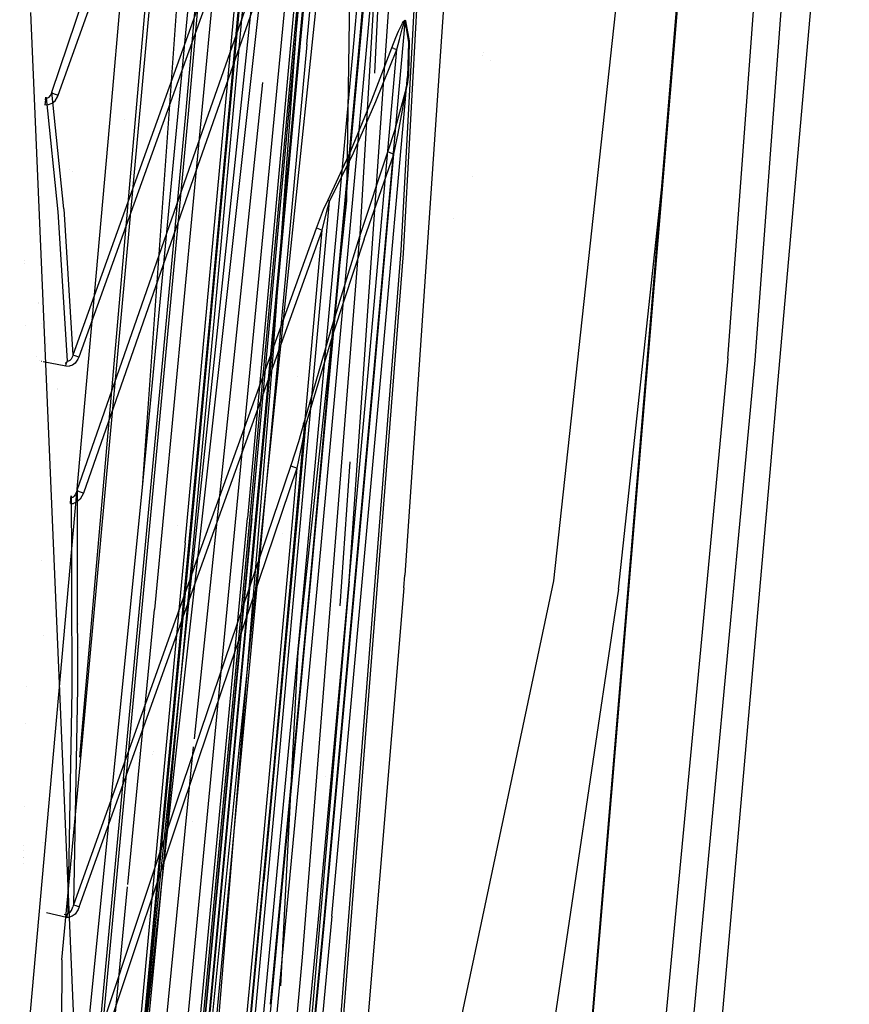
# Model space of a CAD drawing. Units: millimetres. Extents: x -1457 to 1524, y 835 to 10145.
# Drawn here: x 964 to 1020, y 2163 to 2230 of the extents above; entities that cross this region are included whole.
import ezdxf

# ---------------------------------------------------------------- set-up
doc = ezdxf.new("R2010")
doc.units = ezdxf.units.MM
doc.layers.add('1', color=7, linetype='CONTINUOUS', true_color=0xffffff)

msp = doc.modelspace()

# ---------------------------------------------------------------- linework, layer by layer
at = {"layer": '1', "color": 18, "linetype": 'CONTINUOUS'}
for p, q in [((982.075572, 2215.093344, 2242.544398), (1001.586587, 2401.636636, 2250.52385)), ((971.875846, 2197.988242, 2225.030169), (984.112144, 2326.705426, 2234.988198)), ((971.875846, 2197.988242, 2225.030169), (984.112144, 2326.705426, 2234.988198)), ((985.709548, 2326.969117, 2235.560402), (972.699404, 2189.671487, 2225.205407)), ((985.709548, 2326.969117, 2235.560402), (972.699404, 2189.671487, 2225.205407)), ((971.875846, 2197.988242, 2225.030169), (981.00692, 2326.217622, 2234.456286)), ((974.81817, 2223.404139, 2221.415505), (983.032167, 2315.811604, 2228.959545)), ((974.81817, 2223.404139, 2221.415505), (983.032167, 2315.811604, 2228.959545)), ((974.999964, 2223.422498, 2221.016869), (983.212531, 2315.827578, 2228.559718)), ((974.999964, 2223.422498, 2221.016869), (983.212531, 2315.827578, 2228.559718)), ((1020.036553, 2293.540535, 2029.65661), (1013.607025, 2206.667393, 2026.54551)), ((1020.036553, 2293.540535, 2029.65661), (1013.607025, 2206.667393, 2026.54551)), ((1011.754513, 2206.763476, 2032.253727), (1018.139504, 2292.538845, 2035.337464)), ((1011.754513, 2206.763476, 2032.253727), (1018.139504, 2292.538845, 2035.337464)), ((974.11263, 2179.292649, 2254.569039), (986.344516, 2289.414853, 2260.614619)), ((974.11263, 2179.292649, 2254.569039), (986.344516, 2289.414853, 2260.614619)), ((980.83508, 2207.813948, 2232.388243), (985.714674, 2275.584668, 2235.00441)), ((980.83508, 2207.813948, 2232.388243), (985.714674, 2275.584668, 2235.00441)), ((974.21509, 2273.886651, 2229.694113), (969.7088, 2223.814458, 2225.646004)), ((974.21509, 2273.886651, 2229.694113), (969.7088, 2223.814458, 2225.646004)), ((966.129482, 2224.696845, 2169.382557), (981.536329, 2267.633647, 2172.841296)), ((986.298084, 2228.480786, 2139.343962), (989.617646, 2265.449733, 2141.623482)), ((986.298084, 2228.480786, 2139.343962), (989.617646, 2265.449733, 2141.623482)), ((986.684322, 2228.46958, 2138.978943), (990.003705, 2265.43662, 2141.258225)), ((986.684322, 2228.46958, 2138.978943), (990.003705, 2265.43662, 2141.258225)), ((987.229526, 2228.765935, 2135.363087), (990.54867, 2265.732497, 2137.641653)), ((987.229526, 2228.765935, 2135.363087), (990.54867, 2265.732497, 2137.641653)), ((985.999584, 2265.175074, 2174.646363), (982.620895, 2228.236407, 2172.076926)), ((985.999584, 2265.175074, 2174.646363), (982.620895, 2228.236407, 2172.076926)), ((983.082414, 2228.154868, 2172.592148), (986.461699, 2265.100449, 2175.161824)), ((983.082414, 2228.154868, 2172.592148), (986.461699, 2265.100449, 2175.161824)), ((985.504448, 2264.713258, 2179.13197), (982.124507, 2227.762431, 2176.559195)), ((985.504448, 2264.713258, 2179.13197), (982.124507, 2227.762431, 2176.559195)), ((985.891938, 2264.701098, 2178.768381), (982.512414, 2227.754325, 2176.196083)), ((985.891938, 2264.701098, 2178.768381), (982.512414, 2227.754325, 2176.196083)), ((986.765504, 2228.841275, 2134.849533), (989.709854, 2261.599511, 2136.881575)), ((986.765504, 2228.841275, 2134.849533), (989.709854, 2261.599511, 2136.881575)), ((980.253279, 2250.902861, 2180.237755), (976.457715, 2209.590167, 2177.136406)), ((980.253279, 2250.902861, 2180.237755), (976.457715, 2209.590167, 2177.136406)), ((980.562329, 2250.884026, 2180.098757), (976.766884, 2209.573001, 2176.997408)), ((980.562329, 2250.884026, 2180.098757), (976.766884, 2209.573001, 2176.997408)), ((1006.02603, 2248.10192, 2050.054774), (999.87489, 2191.635817, 2047.291979)), ((1006.02603, 2248.10192, 2050.054774), (999.87489, 2191.635817, 2047.291979)), ((1009.71055, 2248.169154, 2042.142615), (1007.341843, 2219.841828, 2040.737457)), ((1009.71055, 2248.169154, 2042.142615), (1007.341843, 2219.841828, 2040.737457)), ((965.694427, 2224.897593, 2168.757185), (973.494053, 2247.945279, 2170.67264)), ((965.694427, 2224.897593, 2168.757185), (973.494053, 2247.945279, 2170.67264)), ((979.334772, 2195.86727, 2130.762562), (983.730495, 2244.060487, 2133.975968)), ((979.334772, 2195.86727, 2130.762562), (983.730495, 2244.060487, 2133.975968)), ((985.81028, 2217.518061, 2087.502465), (986.154367, 2243.553514, 2106.477414)), ((973.16995, 2243.136233, 2228.348989), (971.412599, 2223.569125, 2226.756796)), ((973.16995, 2243.136233, 2228.348989), (971.412599, 2223.569125, 2226.756796)), ((974.787533, 2194.215983, 2167.336449), (979.300857, 2243.145674, 2171.206221)), ((974.787533, 2194.215983, 2167.336449), (979.300857, 2243.145674, 2171.206221)), ((979.613006, 2243.108243, 2171.330437), (975.099444, 2194.175929, 2167.460427)), ((979.613006, 2243.108243, 2171.330437), (975.099444, 2194.175929, 2167.460427)), ((979.763567, 2200.605363, 2139.496788), (983.541846, 2242.080897, 2142.248139)), ((979.763567, 2200.605363, 2139.496788), (983.541846, 2242.080897, 2142.248139)), ((980.066538, 2200.587243, 2139.356598), (983.844817, 2242.0623, 2142.107949)), ((980.066538, 2200.587243, 2139.356598), (983.844817, 2242.0623, 2142.107949)), ((969.030341, 2194.418911, 2218.953261), (973.387837, 2241.843671, 2223.235831)), ((975.061595, 2219.654769, 2131.413922), (982.734799, 2241.503447, 2133.029208)), ((975.061595, 2219.654769, 2131.413922), (982.734799, 2241.503447, 2133.029208)), ((983.164608, 2241.305798, 2133.676276), (975.491405, 2219.454974, 2132.060036)), ((983.164608, 2241.305798, 2133.676276), (975.491405, 2219.454974, 2132.060036)), ((983.164608, 2241.305798, 2133.676276), (979.020238, 2195.905179, 2130.637869)), ((983.164608, 2241.305798, 2133.676276), (979.020238, 2195.905179, 2130.637869)), ((980.325162, 2240.672797, 2242.911085), (974.041462, 2180.808991, 2239.751801)), ((980.325162, 2240.672797, 2242.911085), (974.041462, 2180.808991, 2239.751801)), ((982.50097, 2240.574092, 2239.774451), (976.760268, 2180.715054, 2236.45781)), ((982.50097, 2240.574092, 2239.774451), (976.760268, 2180.715054, 2236.45781)), ((990.892053, 2240.105361, 2107.348427), (989.469349, 2214.132041, 2086.815342)), ((990.892053, 2240.105361, 2107.348427), (989.469349, 2214.132041, 2086.815342)), ((1018.248386, 2240.475463, 1965.471914), (1015.435545, 2208.410065, 1976.312188)), ((1018.248386, 2240.475463, 1965.471914), (1015.435545, 2208.410065, 1976.312188)), ((989.655972, 2213.911742, 2087.113842), (991.077304, 2239.858836, 2107.617125)), ((989.655972, 2213.911742, 2087.113842), (991.077304, 2239.858836, 2107.617125)), ((1008.823156, 2236.736745, 2041.672453), (1007.254261, 2218.046219, 2040.736828)), ((1007.262826, 2218.451232, 2041.074261), (1008.823156, 2236.736745, 2041.672453)), ((1007.262826, 2218.451232, 2041.074261), (1008.823156, 2236.736745, 2041.672453)), ((988.10985, 2235.141224, 2097.49008), (987.682969, 2226.192329, 2090.320679)), ((988.10985, 2235.141224, 2097.49008), (987.682969, 2226.192329, 2090.320679)), ((987.771094, 2233.661622, 2101.273522), (986.652374, 2214.855641, 2086.88806)), ((985.954881, 2191.617936, 2067.849144), (988.753498, 2231.907338, 2094.035134)), ((992.474854, 2231.965035, 2092.581734), (989.758551, 2192.008704, 2066.822514)), ((992.474854, 2231.965035, 2092.581734), (989.758551, 2192.008704, 2066.822514)), ((975.662768, 2230.740517, 2142.435297), (967.135489, 2206.995219, 2141.40223)), ((975.662768, 2230.740517, 2142.435297), (967.135489, 2206.995219, 2141.40223)), ((976.068616, 2230.60891, 2142.080054), (967.54235, 2206.865996, 2141.044602)), ((976.068616, 2230.60891, 2142.080054), (967.54235, 2206.865996, 2141.044602)), ((968.684375, 2127.120703, 2169.334397), (964.2663, 2230.339736, 2179.755196)), ((987.623394, 2205.55374, 2099.754795), (989.763081, 2229.658574, 2101.119265)), ((987.623394, 2205.55374, 2099.754795), (989.763081, 2229.658574, 2101.119265)), ((989.32308, 2229.056329, 2101.61756), (989.452541, 2229.336232, 2101.55414)), ((989.32308, 2229.056329, 2101.61756), (989.452541, 2229.336232, 2101.55414)), ((989.452541, 2229.336232, 2101.55414), (989.597499, 2229.609936, 2101.445183)), ((989.452541, 2229.336232, 2101.55414), (989.597499, 2229.609936, 2101.445183)), ((989.490092, 2228.939027, 2101.372942), (989.567399, 2229.221314, 2101.349339)), ((989.490092, 2228.939027, 2101.372942), (989.567399, 2229.221314, 2101.349339)), ((989.567399, 2229.221314, 2101.349339), (989.652038, 2229.496926, 2101.302609)), ((989.567399, 2229.221314, 2101.349339), (989.652038, 2229.496926, 2101.302609)), ((989.597499, 2229.609936, 2101.445183), (989.66521, 2229.714125, 2101.371512)), ((989.597499, 2229.609936, 2101.445183), (989.66521, 2229.714125, 2101.371512)), ((989.652038, 2229.496926, 2101.302609), (989.690483, 2229.601353, 2101.268515)), ((989.652038, 2229.496926, 2101.302609), (989.690483, 2229.601353, 2101.268515)), ((989.66521, 2229.714125, 2101.371512), (989.734292, 2229.789704, 2101.267323)), ((989.66521, 2229.714125, 2101.371512), (989.734292, 2229.789704, 2101.267323)), ((989.690483, 2229.601353, 2101.268515), (989.728332, 2229.676932, 2101.218686)), ((989.690483, 2229.601353, 2101.268515), (989.728332, 2229.676932, 2101.218686)), ((989.728332, 2229.676932, 2101.218686), (989.745855, 2229.691476, 2101.183161)), ((989.728332, 2229.676932, 2101.218686), (989.745855, 2229.691476, 2101.183161)), ((989.734292, 2229.789704, 2101.267323), (989.768088, 2229.804963, 2101.19532)), ((989.734292, 2229.789704, 2101.267323), (989.768088, 2229.804963, 2101.19532)), ((989.745855, 2229.691476, 2101.183161), (989.758134, 2229.679555, 2101.144776)), ((989.745855, 2229.691476, 2101.183161), (989.758134, 2229.679555, 2101.144776)), ((989.758134, 2229.679555, 2101.144776), (989.763081, 2229.658574, 2101.119265)), ((989.758134, 2229.679555, 2101.144776), (989.763081, 2229.658574, 2101.119265)), ((989.780307, 2229.716986, 2101.093039), (989.763081, 2229.658574, 2101.119265)), ((989.780307, 2229.716986, 2101.093039), (989.763081, 2229.658574, 2101.119265)), ((989.763081, 2229.658574, 2101.119265), (989.991248, 2228.287667, 2099.266991)), ((989.763081, 2229.658574, 2101.119265), (989.991248, 2228.287667, 2099.266991)), ((989.768088, 2229.804963, 2101.19532), (989.793777, 2229.793996, 2101.119265)), ((989.768088, 2229.804963, 2101.19532), (989.793777, 2229.793996, 2101.119265)), ((989.805698, 2229.77373, 2101.069435), (989.780307, 2229.716986, 2101.093039)), ((989.805698, 2229.77373, 2101.069435), (989.780307, 2229.716986, 2101.093039)), ((989.793777, 2229.793996, 2101.119265), (989.805698, 2229.77373, 2101.069435)), ((989.793777, 2229.793996, 2101.119265), (989.805698, 2229.77373, 2101.069435)), ((989.805698, 2229.77373, 2101.069435), (990.045011, 2228.404254, 2099.162325)), ((989.805698, 2229.77373, 2101.069435), (990.045011, 2228.404254, 2099.162325)), ((983.377755, 2191.900939, 2132.327065), (986.765504, 2228.841275, 2134.849533)), ((983.377755, 2191.900939, 2132.327065), (986.765504, 2228.841275, 2134.849533)), ((983.841419, 2191.821307, 2132.84038), (987.229526, 2228.765935, 2135.363087)), ((983.841419, 2191.821307, 2132.84038), (987.229526, 2228.765935, 2135.363087)), ((988.872111, 2227.936238, 2101.699099), (989.139378, 2228.622407, 2101.672396)), ((988.872111, 2227.936238, 2101.699099), (989.139378, 2228.622407, 2101.672396)), ((989.139378, 2228.622407, 2101.672396), (989.32308, 2229.056329, 2101.61756)), ((989.139378, 2228.622407, 2101.672396), (989.32308, 2229.056329, 2101.61756)), ((989.37881, 2228.501052, 2101.387963), (989.490092, 2228.939027, 2101.372942)), ((989.37881, 2228.501052, 2101.387963), (989.490092, 2228.939027, 2101.372942)), ((982.620895, 2228.236407, 2172.076926), (979.207516, 2191.334456, 2169.05807)), ((982.620895, 2228.236407, 2172.076926), (979.207516, 2191.334456, 2169.05807)), ((983.082414, 2228.154868, 2172.592148), (979.668438, 2191.24648, 2169.572577)), ((983.082414, 2228.154868, 2172.592148), (979.668438, 2191.24648, 2169.572577)), ((982.909501, 2191.534013, 2136.820301), (986.298084, 2228.480786, 2139.343962)), ((982.909501, 2191.534013, 2136.820301), (986.298084, 2228.480786, 2139.343962)), ((983.295918, 2191.524237, 2136.455283), (986.684322, 2228.46958, 2138.978943)), ((983.295918, 2191.524237, 2136.455283), (986.684322, 2228.46958, 2138.978943)), ((987.506449, 2224.387378, 2101.796135), (988.872111, 2227.936238, 2101.699099)), ((987.506449, 2224.387378, 2101.796135), (988.872111, 2227.936238, 2101.699099)), ((989.00485, 2227.88617, 2101.493344), (988.872111, 2227.936238, 2101.699099)), ((989.00485, 2227.88617, 2101.493344), (988.872111, 2227.936238, 2101.699099)), ((989.00485, 2227.88617, 2101.493344), (989.214301, 2227.807492, 2101.382002)), ((989.00485, 2227.88617, 2101.493344), (989.214301, 2227.807492, 2101.382002)), ((989.214301, 2227.807492, 2101.382002), (989.37881, 2228.501052, 2101.387963)), ((989.214301, 2227.807492, 2101.382002), (989.37881, 2228.501052, 2101.387963)), ((989.991248, 2228.287667, 2099.266991), (989.943743, 2225.984067, 2097.277865)), ((989.991248, 2228.287667, 2099.266991), (989.943743, 2225.984067, 2097.277865)), ((990.045011, 2228.404254, 2099.162325), (990.00299, 2226.102799, 2097.115502)), ((990.045011, 2228.404254, 2099.162325), (990.00299, 2226.102799, 2097.115502)), ((982.124507, 2227.762431, 2176.559195), (978.709936, 2190.849036, 2173.537716)), ((982.124507, 2227.762431, 2176.559195), (978.709936, 2190.849036, 2173.537716)), ((982.512414, 2227.754325, 2176.196083), (979.098141, 2190.844744, 2173.174843)), ((982.512414, 2227.754325, 2176.196083), (979.098141, 2190.844744, 2173.174843)), ((987.238765, 2205.567092, 2100.121483), (989.214301, 2227.807492, 2101.382002)), ((987.238765, 2205.567092, 2100.121483), (989.214301, 2227.807492, 2101.382002)), ((987.774432, 2224.264354, 2101.500496), (989.214301, 2227.807492, 2101.382002)), ((987.774432, 2224.264354, 2101.500496), (989.214301, 2227.807492, 2101.382002)), ((995.021202, 2227.377295, 1900.272132), (995.021202, 2227.377295, 1900.272132)), ((995.021202, 2227.377295, 1900.272132), (995.021202, 2227.377295, 1900.272132)), ((995.111493, 2227.576873, 1899.392825), (995.111493, 2227.576873, 1899.392825)), ((995.111493, 2227.576873, 1899.392825), (995.111493, 2227.576873, 1899.392825)), ((995.597483, 2227.088137, 1893.729836), (995.597483, 2227.088137, 1893.729836)), ((995.597483, 2227.088137, 1893.729836), (995.597483, 2227.088137, 1893.729836)), ((988.146484, 2205.764979, 2096.130595), (989.943743, 2225.984067, 2097.277865)), ((988.146484, 2205.764979, 2096.130595), (989.943743, 2225.984067, 2097.277865)), ((989.943743, 2225.984067, 2097.277865), (989.860952, 2225.300997, 2097.076878)), ((989.943743, 2225.984067, 2097.277865), (989.860952, 2225.300997, 2097.076878)), ((990.00299, 2226.102799, 2097.115502), (989.898801, 2225.430459, 2096.751913)), ((990.00299, 2226.102799, 2097.115502), (989.898801, 2225.430459, 2096.751913)), ((989.943743, 2225.984067, 2097.277865), (989.953995, 2226.025552, 2097.222075)), ((989.943743, 2225.984067, 2097.277865), (989.953995, 2226.025552, 2097.222075)), ((989.953995, 2226.025552, 2097.222075), (989.973843, 2226.065367, 2097.167477)), ((989.953995, 2226.025552, 2097.222075), (989.973843, 2226.065367, 2097.167477)), ((989.973843, 2226.065367, 2097.167477), (990.00299, 2226.102799, 2097.115502)), ((989.973843, 2226.065367, 2097.167477), (990.00299, 2226.102799, 2097.115502)), ((975.4194, 2180.873219, 2240.48593), (980.076595, 2225.56956, 2242.992521)), ((989.898801, 2225.430459, 2096.751913), (989.049792, 2222.272128, 2095.944628)), ((989.898801, 2225.430459, 2096.751913), (989.049792, 2222.272128, 2095.944628)), ((989.593565, 2223.686427, 2096.780047), (989.860952, 2225.300997, 2097.076878)), ((989.593565, 2223.686427, 2096.780047), (989.860952, 2225.300997, 2097.076878)), ((965.269089, 2224.380225, 2169.200405), (965.3005, 2224.567622, 2168.904051)), ((965.3005, 2224.567622, 2168.904051), (965.304971, 2224.514216, 2168.556198)), ((965.304971, 2224.514216, 2168.556198), (965.418696, 2224.520415, 2168.561444)), ((965.304971, 2224.514216, 2168.556198), (965.418696, 2224.520415, 2168.561444)), ((965.304971, 2224.514216, 2168.556198), (966.109633, 2216.749161, 2155.848011)), ((965.418696, 2224.520415, 2168.561444), (965.522051, 2224.577159, 2168.591961)), ((965.418696, 2224.520415, 2168.561444), (965.522051, 2224.577159, 2168.591961)), ((965.522051, 2224.577159, 2168.591961), (965.60812, 2224.677533, 2168.644413)), ((965.522051, 2224.577159, 2168.591961), (965.60812, 2224.677533, 2168.644413)), ((965.60812, 2224.677533, 2168.644413), (965.675652, 2224.826783, 2168.720946)), ((965.60812, 2224.677533, 2168.644413), (965.675652, 2224.826783, 2168.720946)), ((965.675652, 2224.826783, 2168.720946), (965.694427, 2224.897593, 2168.757185)), ((965.675652, 2224.826783, 2168.720946), (965.694427, 2224.897593, 2168.757185)), ((965.694427, 2224.897593, 2168.757185), (965.699136, 2224.870175, 2169.05354)), ((966.516197, 2216.951102, 2155.739054), (965.694427, 2224.897593, 2168.757185)), ((966.516197, 2216.951102, 2155.739054), (965.694427, 2224.897593, 2168.757185)), ((965.694427, 2224.897593, 2168.757185), (965.699136, 2224.870175, 2169.05354)), ((965.699136, 2224.870175, 2169.05354), (965.863645, 2224.79412, 2169.290051)), ((965.699136, 2224.870175, 2169.05354), (965.863645, 2224.79412, 2169.290051)), ((965.863645, 2224.79412, 2169.290051), (966.129482, 2224.696845, 2169.382557)), ((965.863645, 2224.79412, 2169.290051), (966.129482, 2224.696845, 2169.382557)), ((965.919435, 2224.326581, 2169.346794), (966.082036, 2224.577636, 2169.371828)), ((965.919435, 2224.326581, 2169.346794), (966.082036, 2224.577636, 2169.371828)), ((966.082036, 2224.577636, 2169.371828), (966.129482, 2224.696845, 2169.382557)), ((966.082036, 2224.577636, 2169.371828), (966.129482, 2224.696845, 2169.382557)), ((965.269089, 2224.380225, 2169.200405), (965.226352, 2224.04477, 2169.298396)), ((965.226352, 2224.04477, 2169.298396), (965.482295, 2224.058598, 2169.309601)), ((965.226352, 2224.04477, 2169.298396), (965.482295, 2224.058598, 2169.309601)), ((965.482295, 2224.058598, 2169.309601), (965.718687, 2224.156111, 2169.326052)), ((965.482295, 2224.058598, 2169.309601), (965.718687, 2224.156111, 2169.326052)), ((965.718687, 2224.156111, 2169.326052), (965.919435, 2224.326581, 2169.346794)), ((965.718687, 2224.156111, 2169.326052), (965.919435, 2224.326581, 2169.346794)), ((986.070633, 2220.90432, 2102.134451), (987.506449, 2224.387378, 2101.796135)), ((986.070633, 2220.90432, 2102.134451), (987.506449, 2224.387378, 2101.796135)), ((986.256659, 2220.786542, 2101.878151), (987.774432, 2224.264354, 2101.500496)), ((986.256659, 2220.786542, 2101.878151), (987.774432, 2224.264354, 2101.500496)), ((969.7088, 2223.814458, 2225.646004), (960.837353, 2124.278566, 2216.12779)), ((969.7088, 2223.814458, 2225.646004), (960.837353, 2124.278566, 2216.12779)), ((966.364801, 2131.210774, 2212.078556), (974.999964, 2223.422498, 2221.016869)), ((966.364801, 2131.210774, 2212.078556), (974.999964, 2223.422498, 2221.016869)), ((971.412599, 2223.569125, 2226.756796), (967.573511, 2179.625687, 2222.812408)), ((971.412599, 2223.569125, 2226.756796), (967.573511, 2179.625687, 2222.812408)), ((972.207832, 2195.535169, 2218.713499), (974.81817, 2223.404139, 2221.415505)), ((972.207832, 2195.535169, 2218.713499), (974.81817, 2223.404139, 2221.415505)), ((989.292979, 2222.100705, 2096.582875), (989.593565, 2223.686427, 2096.780047)), ((989.292979, 2222.100705, 2096.582875), (989.593565, 2223.686427, 2096.780047)), ((970.67782, 2223.066314, 2176.672332), (970.67782, 2223.066314, 2176.672332)), ((989.049792, 2222.272128, 2095.944628), (988.596916, 2220.88334, 2095.788226)), ((989.049792, 2222.272128, 2095.944628), (988.596916, 2220.88334, 2095.788226)), ((989.003539, 2220.695227, 2096.464619), (989.292979, 2222.100705, 2096.582875)), ((989.003539, 2220.695227, 2096.464619), (989.292979, 2222.100705, 2096.582875)), ((984.519243, 2217.573375, 2102.911696), (986.070633, 2220.90432, 2102.134451)), ((984.519243, 2217.573375, 2102.911696), (986.070633, 2220.90432, 2102.134451)), ((984.609604, 2217.459887, 2102.729544), (986.256659, 2220.786542, 2101.878151)), ((984.609604, 2217.459887, 2102.729544), (986.256659, 2220.786542, 2101.878151)), ((988.596916, 2220.88334, 2095.788226), (986.670613, 2215.073794, 2095.219836)), ((988.596916, 2220.88334, 2095.788226), (986.670613, 2215.073794, 2095.219836)), ((986.974239, 2214.895934, 2095.88097), (989.003539, 2220.695227, 2096.464619)), ((986.974239, 2214.895934, 2095.88097), (989.003539, 2220.695227, 2096.464619)), ((987.680018, 2205.836028, 2095.61871), (989.003539, 2220.695227, 2096.464619)), ((987.680018, 2205.836028, 2095.61871), (989.003539, 2220.695227, 2096.464619)), ((988.596916, 2220.88334, 2095.788226), (988.575518, 2220.868319, 2096.097454)), ((988.596916, 2220.88334, 2095.788226), (988.575518, 2220.868319, 2096.097454)), ((988.575518, 2220.868319, 2096.097454), (988.731027, 2220.796317, 2096.356139)), ((988.575518, 2220.868319, 2096.097454), (988.731027, 2220.796317, 2096.356139)), ((988.731027, 2220.796317, 2096.356139), (989.003539, 2220.695227, 2096.464619)), ((988.731027, 2220.796317, 2096.356139), (989.003539, 2220.695227, 2096.464619)), ((966.200273, 2220.282689, 2141.73939), (966.200273, 2220.282689, 2141.73939)), ((966.200273, 2220.282689, 2141.73939), (966.200273, 2220.282689, 2141.73939)), ((1007.341736, 2219.840548, 2040.737393), (990.919352, 2023.445576, 2030.995354)), ((1007.341736, 2219.840548, 2040.737393), (990.919352, 2023.445576, 2030.995354)), ((966.236019, 2219.609189, 2140.693742), (966.236019, 2219.609189, 2140.693742)), ((966.236019, 2219.609189, 2140.693742), (966.236019, 2219.609189, 2140.693742)), ((966.90993, 2219.660874, 2138.377239), (966.90993, 2219.660874, 2138.377239)), ((966.90993, 2219.660874, 2138.377239), (966.90993, 2219.660874, 2138.377239)), ((967.113975, 2219.514591, 2137.478988), (967.113975, 2219.514591, 2137.478988)), ((967.113975, 2219.514591, 2137.478988), (967.113975, 2219.514591, 2137.478988)), ((967.416584, 2197.802752, 2129.711851), (975.061595, 2219.654769, 2131.413922)), ((967.416584, 2197.802752, 2129.711851), (975.061595, 2219.654769, 2131.413922)), ((975.491405, 2219.454974, 2132.060036), (967.846513, 2197.60105, 2130.357012)), ((975.491405, 2219.454974, 2132.060036), (967.846513, 2197.60105, 2130.357012)), ((994.363825, 2219.160164, 1928.756824), (994.363825, 2219.160164, 1928.756824)), ((994.363825, 2219.160164, 1928.756824), (994.363825, 2219.160164, 1928.756824)), ((985.034822, 2218.069359, 1897.561763), (985.034822, 2218.069359, 1897.561763)), ((1007.254155, 2218.044958, 2040.736765), (990.919352, 2023.445576, 2030.995354)), ((1004.304051, 2191.072196, 2040.718064), (1007.262826, 2218.451232, 2041.074261)), ((1004.304051, 2191.072196, 2040.718064), (1007.262826, 2218.451232, 2041.074261)), ((981.122255, 2178.780288, 2100.483164), (984.609604, 2217.459887, 2102.729544)), ((981.122255, 2178.780288, 2100.483164), (984.609604, 2217.459887, 2102.729544)), ((982.474625, 2186.807841, 2067.418799), (985.81028, 2217.518061, 2087.502465)), ((984.218955, 2216.916054, 2103.049979), (984.519243, 2217.573375, 2102.911696)), ((984.218955, 2216.916054, 2103.049979), (984.519243, 2217.573375, 2102.911696)), ((984.429777, 2216.796845, 2102.77985), (984.609604, 2217.459887, 2102.729544)), ((984.429777, 2216.796845, 2102.77985), (984.609604, 2217.459887, 2102.729544)), ((984.553277, 2217.51973, 2102.813229), (984.519243, 2217.573375, 2102.911696)), ((984.553277, 2217.51973, 2102.813229), (984.519243, 2217.573375, 2102.911696)), ((984.609604, 2217.459887, 2102.729544), (984.553277, 2217.51973, 2102.813229)), ((984.609604, 2217.459887, 2102.729544), (984.553277, 2217.51973, 2102.813229)), ((966.109633, 2216.749161, 2155.848011), (966.742754, 2206.623286, 2141.276821)), ((966.516197, 2216.951102, 2155.739054), (967.135489, 2206.995219, 2141.40223)), ((966.516197, 2216.951102, 2155.739054), (967.135489, 2206.995219, 2141.40223)), ((983.728528, 2215.644568, 2103.086457), (984.218955, 2216.916054, 2103.049979)), ((983.728528, 2215.644568, 2103.086457), (984.218955, 2216.916054, 2103.049979)), ((984.126866, 2215.511769, 2102.761254), (984.429777, 2216.796845, 2102.77985)), ((984.126866, 2215.511769, 2102.761254), (984.429777, 2216.796845, 2102.77985)), ((984.45298, 2216.783262, 1903.228136), (984.45298, 2216.783262, 1903.228136)), ((993.074612, 2216.295822, 1949.096538), (993.074612, 2216.295822, 1949.096538)), ((993.074612, 2216.295822, 1949.096538), (993.074612, 2216.295822, 1949.096538)), ((975.430012, 2192.609519, 2102.271542), (983.728528, 2215.644568, 2103.086457)), ((975.430012, 2192.609519, 2102.271542), (983.728528, 2215.644568, 2103.086457)), ((975.827038, 2192.478389, 2101.950631), (984.126866, 2215.511769, 2102.761254)), ((975.827038, 2192.478389, 2101.950631), (984.126866, 2215.511769, 2102.761254)), ((980.814338, 2178.800076, 2100.626454), (984.126866, 2215.511769, 2102.761254)), ((980.814338, 2178.800076, 2100.626454), (984.126866, 2215.511769, 2102.761254)), ((983.884335, 2215.595931, 2102.863535), (983.728528, 2215.644568, 2103.086457)), ((983.884335, 2215.595931, 2102.863535), (983.728528, 2215.644568, 2103.086457)), ((983.884335, 2215.595931, 2102.863535), (984.126866, 2215.511769, 2102.761254)), ((983.884335, 2215.595931, 2102.863535), (984.126866, 2215.511769, 2102.761254)), ((978.477478, 2180.321664, 2240.452752), (982.075572, 2215.093344, 2242.544398)), ((982.778251, 2166.00129, 2060.250029), (986.652374, 2214.855641, 2086.88806)), ((986.670613, 2215.073794, 2095.219836), (984.699965, 2208.730668, 2094.293818)), ((986.670613, 2215.073794, 2095.219836), (984.699965, 2208.730668, 2094.293818)), ((986.974239, 2214.895934, 2095.88097), (984.901428, 2208.564728, 2094.916567)), ((986.974239, 2214.895934, 2095.88097), (984.901428, 2208.564728, 2094.916567)), ((989.469349, 2214.132041, 2086.815342), (984.907806, 2155.926198, 2056.712374)), ((989.469349, 2214.132041, 2086.815342), (984.907806, 2155.926198, 2056.712374)), ((985.092402, 2155.781001, 2057.07787), (989.655972, 2213.911742, 2087.113842)), ((985.092402, 2155.781001, 2057.07787), (989.655972, 2213.911742, 2087.113842)), ((963.842339, 2213.420413, 2131.888145), (963.842339, 2213.420413, 2131.888145)), ((963.846066, 2213.261826, 2131.686033), (963.846066, 2213.261826, 2131.686033)), ((964.804558, 2210.575321, 2141.316449), (964.804558, 2210.575321, 2141.316449)), ((964.809774, 2210.496846, 2141.202947), (964.809774, 2210.496846, 2141.202947)), ((972.680939, 2210.245456, 1932.033337), (972.680939, 2210.245456, 1932.033337)), ((964.969747, 2209.167245, 2139.352711), (964.969747, 2209.167245, 2139.352711)), ((976.457715, 2209.590167, 2177.136406), (972.609043, 2168.32754, 2173.490748)), ((976.457715, 2209.590167, 2177.136406), (972.609043, 2168.32754, 2173.490748)), ((976.766884, 2209.573001, 2176.997408), (972.918332, 2168.311566, 2173.351988)), ((976.766884, 2209.573001, 2176.997408), (972.918332, 2168.311566, 2173.351988)), ((963.927993, 2209.013292, 2126.441649), (963.927993, 2209.013292, 2126.441649)), ((984.699965, 2208.730668, 2094.293818), (982.867777, 2202.380627, 2093.057141)), ((984.699965, 2208.730668, 2094.293818), (982.867777, 2202.380627, 2093.057141)), ((984.901428, 2208.564728, 2094.916567), (982.975841, 2202.227086, 2093.618855)), ((984.901428, 2208.564728, 2094.916567), (982.975841, 2202.227086, 2093.618855)), ((965.336661, 2207.765625, 2137.564698), (965.336661, 2207.765625, 2137.564698)), ((980.83508, 2207.813948, 2232.388243), (975.283384, 2140.155286, 2228.792176)), ((980.83508, 2207.813948, 2232.388243), (975.283384, 2140.155286, 2228.792176)), ((1015.435545, 2208.410063, 1976.312189), (1015.14322, 2205.077658, 1977.438768)), ((1015.435545, 2208.410063, 1976.312189), (1015.14322, 2205.077658, 1977.438768)), ((964.64626, 2206.900926, 2141.358137), (964.64626, 2206.900926, 2141.358137)), ((964.88807, 2206.620138, 2141.256564), (964.88807, 2206.620138, 2141.256564)), ((964.88807, 2206.620138, 2141.256564), (964.88807, 2206.620138, 2141.256564)), ((964.981409, 2206.601127, 2141.246981), (964.988753, 2206.599631, 2141.246227)), ((964.981409, 2206.601127, 2141.246981), (964.988753, 2206.599631, 2141.246227)), ((965.104853, 2206.575984, 2141.234307), (966.64834, 2206.261605, 2141.075835)), ((965.104853, 2206.575984, 2141.234307), (966.64834, 2206.261605, 2141.075835)), ((965.862515, 2206.642525, 2141.22571), (965.862515, 2206.642525, 2141.22571)), ((966.601065, 2206.485615, 2141.145295), (966.695964, 2206.465453, 2141.134962)), ((966.64834, 2206.261605, 2141.075835), (966.695964, 2206.465453, 2141.134962)), ((966.64834, 2206.261605, 2141.075835), (966.695964, 2206.465453, 2141.134962)), ((966.742754, 2206.623286, 2141.276821), (966.695964, 2206.465453, 2141.134962)), ((966.742754, 2206.623286, 2141.276821), (966.845989, 2206.61065, 2141.255364)), ((966.742754, 2206.623286, 2141.276821), (966.845989, 2206.61065, 2141.255364)), ((966.845989, 2206.61065, 2141.255364), (966.943979, 2206.650227, 2141.260371)), ((966.845989, 2206.61065, 2141.255364), (966.943979, 2206.650227, 2141.260371)), ((967.026114, 2206.733912, 2141.289458), (966.943979, 2206.650227, 2141.260371)), ((967.026114, 2206.733912, 2141.289458), (966.943979, 2206.650227, 2141.260371)), ((967.108727, 2206.900567, 2141.359553), (967.026114, 2206.733912, 2141.289458)), ((967.108727, 2206.900567, 2141.359553), (967.026114, 2206.733912, 2141.289458)), ((967.288256, 2206.459254, 2141.035303), (967.101038, 2206.324071, 2141.041264)), ((967.288256, 2206.459254, 2141.035303), (967.101038, 2206.324071, 2141.041264)), ((967.135489, 2206.995219, 2141.40223), (967.108727, 2206.900567, 2141.359553)), ((967.135489, 2206.995219, 2141.40223), (967.108727, 2206.900567, 2141.359553)), ((967.288613, 2206.951588, 2141.158566), (967.135489, 2206.995219, 2141.40223)), ((967.288613, 2206.951588, 2141.158566), (967.135489, 2206.995219, 2141.40223)), ((967.479169, 2206.720084, 2141.03888), (967.288256, 2206.459254, 2141.035303)), ((967.479169, 2206.720084, 2141.03888), (967.288256, 2206.459254, 2141.035303)), ((967.54235, 2206.865996, 2141.044602), (967.288613, 2206.951588, 2141.158566)), ((967.54235, 2206.865996, 2141.044602), (967.288613, 2206.951588, 2141.158566)), ((967.54235, 2206.865996, 2141.044602), (967.479169, 2206.720084, 2141.03888)), ((967.54235, 2206.865996, 2141.044602), (967.479169, 2206.720084, 2141.03888)), ((1011.754513, 2206.763476, 2032.253727), (1009.958559, 2187.670343, 2031.499484)), ((1011.754513, 2206.763476, 2032.253727), (1009.958559, 2187.670343, 2031.499484)), ((1013.607025, 2206.667393, 2026.54551), (1012.42392, 2194.033849, 2026.048235)), ((1013.607025, 2206.667393, 2026.54551), (1012.42392, 2194.033849, 2026.048235)), ((966.64834, 2206.261605, 2141.075835), (966.879725, 2206.253737, 2141.055092)), ((966.64834, 2206.261605, 2141.075835), (966.879725, 2206.253737, 2141.055092)), ((967.101038, 2206.324071, 2141.041264), (966.879725, 2206.253737, 2141.055092)), ((967.101038, 2206.324071, 2141.041264), (966.879725, 2206.253737, 2141.055092)), ((977.975569, 2206.212598, 2137.6021), (977.975569, 2206.212598, 2137.6021)), ((984.317243, 2168.869942, 2093.441471), (987.680018, 2205.836028, 2095.61871)), ((984.317243, 2168.869942, 2093.441471), (987.680018, 2205.836028, 2095.61871)), ((984.783411, 2168.796033, 2093.953118), (988.146484, 2205.764979, 2096.130595)), ((984.783411, 2168.796033, 2093.953118), (988.146484, 2205.764979, 2096.130595)), ((982.42137, 2205.513936, 1952.880514), (982.42137, 2205.513936, 1952.880514)), ((982.42137, 2205.513936, 1952.880514), (982.42137, 2205.513936, 1952.880514)), ((983.875573, 2168.598145, 2097.944006), (987.238765, 2205.567092, 2100.121483)), ((983.875573, 2168.598145, 2097.944006), (987.238765, 2205.567092, 2100.121483)), ((984.260201, 2168.584555, 2097.577319), (987.623394, 2205.55374, 2099.754795)), ((984.260201, 2168.584555, 2097.577319), (987.623394, 2205.55374, 2099.754795)), ((1015.143219, 2205.07765, 1977.43877), (1015.142243, 2205.06652, 1977.442533)), ((1015.143219, 2205.07765, 1977.43877), (1015.142243, 2205.06652, 1977.442533)), ((966.051894, 2204.749476, 2133.72316), (966.051894, 2204.749476, 2133.72316)), ((966.07605, 2204.647606, 2133.593414), (966.07605, 2204.647606, 2133.593414)), ((1015.142237, 2205.066453, 1977.442556), (1014.656005, 2199.523581, 1979.316421)), ((1015.142237, 2205.066453, 1977.442556), (1014.656005, 2199.523581, 1979.316421)), ((982.975841, 2202.227086, 2093.618855), (982.382715, 2195.645303, 2093.23667)), ((982.975841, 2202.227086, 2093.618855), (982.382715, 2195.645303, 2093.23667)), ((982.867777, 2202.380627, 2093.057141), (982.496262, 2201.104134, 2092.819914)), ((982.867777, 2202.380627, 2093.057141), (982.496262, 2201.104134, 2092.819914)), ((982.975841, 2202.227086, 2093.618855), (982.731164, 2200.934619, 2093.462691)), ((982.975841, 2202.227086, 2093.618855), (982.731164, 2200.934619, 2093.462691)), ((982.867777, 2202.380627, 2093.057141), (982.821107, 2202.349156, 2093.259081)), ((982.867777, 2202.380627, 2093.057141), (982.821107, 2202.349156, 2093.259081)), ((982.821107, 2202.349156, 2093.259081), (982.859373, 2202.294797, 2093.457922)), ((982.821107, 2202.349156, 2093.259081), (982.859373, 2202.294797, 2093.457922)), ((982.859373, 2202.294797, 2093.457922), (982.975841, 2202.227086, 2093.618855)), ((982.859373, 2202.294797, 2093.457922), (982.975841, 2202.227086, 2093.618855)), ((975.177302, 2201.045802, 2247.262649), (975.177302, 2201.045802, 2247.262649)), ((975.177302, 2201.045802, 2247.262649), (975.177302, 2201.045802, 2247.262649)), ((982.496262, 2201.104134, 2092.819914), (981.97639, 2199.491233, 2092.641339)), ((982.496262, 2201.104134, 2092.819914), (981.97639, 2199.491233, 2092.641339)), ((975.88408, 2159.160107, 2136.445984), (979.763567, 2200.605363, 2139.496788)), ((975.88408, 2159.160107, 2136.445984), (979.763567, 2200.605363, 2139.496788)), ((976.18705, 2159.142226, 2136.305794), (980.066538, 2200.587243, 2139.356598)), ((976.18705, 2159.142226, 2136.305794), (980.066538, 2200.587243, 2139.356598)), ((982.731164, 2200.934619, 2093.462691), (982.396781, 2199.302882, 2093.325838)), ((982.731164, 2200.934619, 2093.462691), (982.396781, 2199.302882, 2093.325838)), ((986.002182, 2199.731693, 2073.122659), (985.325131, 2189.93269, 2067.275876)), ((986.002182, 2199.731693, 2073.122659), (985.325131, 2189.93269, 2067.275876)), ((981.97639, 2199.491233, 2092.641339), (974.220812, 2176.618308, 2091.113076)), ((981.97639, 2199.491233, 2092.641339), (974.220812, 2176.618308, 2091.113076)), ((982.396781, 2199.302882, 2093.325838), (974.638522, 2176.430911, 2091.804966)), ((982.396781, 2199.302882, 2093.325838), (974.638522, 2176.430911, 2091.804966)), ((979.706481, 2199.513165, 1979.319943), (979.706481, 2199.513165, 1979.319943)), ((979.706481, 2199.513165, 1979.319943), (979.706481, 2199.513165, 1979.319943)), ((981.952846, 2199.478596, 2092.957959), (981.97639, 2199.491233, 2092.641339)), ((981.952846, 2199.478596, 2092.957959), (981.97639, 2199.491233, 2092.641339)), ((982.114792, 2199.405879, 2093.22165), (981.952846, 2199.478596, 2092.957959)), ((982.114792, 2199.405879, 2093.22165), (981.952846, 2199.478596, 2092.957959)), ((982.396781, 2199.302882, 2093.325838), (982.069969, 2195.680827, 2093.115076)), ((982.396781, 2199.302882, 2093.325838), (982.069969, 2195.680827, 2093.115076)), ((982.396781, 2199.302882, 2093.325838), (982.114792, 2199.405879, 2093.22165)), ((982.396781, 2199.302882, 2093.325838), (982.114792, 2199.405879, 2093.22165)), ((1014.656005, 2199.52358, 1979.316422), (1010.542035, 2152.625769, 1995.171055)), ((1014.656005, 2199.52358, 1979.316422), (1010.542035, 2152.625769, 1995.171055)), ((952.92443, 2009.221524, 2202.231631), (971.875846, 2197.988242, 2225.030169)), ((967.416584, 2197.802752, 2129.711851), (967.321038, 2197.52571, 2129.576907)), ((967.416584, 2197.802752, 2129.711851), (967.321038, 2197.52571, 2129.576907)), ((967.412293, 2197.780102, 2130.015597), (967.416584, 2197.802752, 2129.711851)), ((967.412293, 2197.780102, 2130.015597), (967.416584, 2197.802752, 2129.711851)), ((967.575848, 2197.703332, 2130.261168), (967.412293, 2197.780102, 2130.015597)), ((967.575848, 2197.703332, 2130.261168), (967.412293, 2197.780102, 2130.015597)), ((967.416584, 2197.802752, 2129.711851), (967.429293, 2193.365881, 2124.834836)), ((967.416584, 2197.802752, 2129.711851), (967.429293, 2193.365881, 2124.834836)), ((967.846513, 2197.60105, 2130.357012), (967.575848, 2197.703332, 2130.261168)), ((967.846513, 2197.60105, 2130.357012), (967.575848, 2197.703332, 2130.261168)), ((966.961622, 2196.889848, 2130.277619), (967.000663, 2197.248191, 2130.158886)), ((967.000663, 2197.248191, 2130.158886), (967.027366, 2197.419614, 2129.821524)), ((967.027366, 2197.419614, 2129.821524), (967.026412, 2197.30565, 2129.459843)), ((967.124641, 2197.317809, 2129.469857), (967.026412, 2197.30565, 2129.459843)), ((967.124641, 2197.317809, 2129.469857), (967.026412, 2197.30565, 2129.459843)), ((967.026412, 2197.30565, 2129.459843), (967.039772, 2193.129815, 2124.87646)), ((967.224061, 2197.386712, 2129.50705), (967.124641, 2197.317809, 2129.469857)), ((967.224061, 2197.386712, 2129.50705), (967.124641, 2197.317809, 2129.469857)), ((967.321038, 2197.52571, 2129.576907), (967.224061, 2197.386712, 2129.50705)), ((967.321038, 2197.52571, 2129.576907), (967.224061, 2197.386712, 2129.50705)), ((967.627585, 2197.202414, 2130.322203), (967.407465, 2197.003335, 2130.300984)), ((967.627585, 2197.202414, 2130.322203), (967.407465, 2197.003335, 2130.300984)), ((967.846513, 2197.60105, 2130.357012), (967.627585, 2197.202414, 2130.322203)), ((967.846513, 2197.60105, 2130.357012), (967.627585, 2197.202414, 2130.322203)), ((966.961622, 2196.889848, 2130.277619), (967.182875, 2196.905822, 2130.28644)), ((966.961622, 2196.889848, 2130.277619), (967.182875, 2196.905822, 2130.28644)), ((967.407465, 2197.003335, 2130.300984), (967.182875, 2196.905822, 2130.28644)), ((967.407465, 2197.003335, 2130.300984), (967.182875, 2196.905822, 2130.28644)), ((981.290495, 2196.67904, 2043.659221), (981.290495, 2196.67904, 2043.659221)), ((981.290495, 2196.67904, 2043.659221), (981.290495, 2196.67904, 2043.659221)), ((982.767503, 2196.59949, 2040.789973), (982.767503, 2196.59949, 2040.789973)), ((982.767503, 2196.59949, 2040.789973), (982.767503, 2196.59949, 2040.789973)), ((983.192472, 2196.576601, 2039.931572), (983.192472, 2196.576601, 2039.931572)), ((983.192472, 2196.576601, 2039.931572), (983.192472, 2196.576601, 2039.931572)), ((974.374831, 2146.615475, 2126.929268), (979.020238, 2195.905179, 2130.637869)), ((974.374831, 2146.615475, 2126.929268), (979.020238, 2195.905179, 2130.637869)), ((979.334772, 2195.86727, 2130.762562), (974.689186, 2146.575421, 2127.053961)), ((979.334772, 2195.86727, 2130.762562), (974.689186, 2146.575421, 2127.053961)), ((966.180563, 2131.18574, 2212.47457), (972.207253, 2195.528991, 2218.7129)), ((966.180563, 2131.18574, 2212.47457), (972.207253, 2195.528991, 2218.7129)), ((974.255635, 2195.366544, 2245.325045), (974.255635, 2195.366544, 2245.325045)), ((974.255635, 2195.366544, 2245.325045), (974.255635, 2195.366544, 2245.325045)), ((982.069969, 2195.680827, 2093.115076), (979.839265, 2171.248168, 2091.667876)), ((982.069969, 2195.680827, 2093.115076), (979.839265, 2171.248168, 2091.667876)), ((982.382715, 2195.645303, 2093.23667), (980.151892, 2171.211928, 2091.789469)), ((982.382715, 2195.645303, 2093.23667), (980.151892, 2171.211928, 2091.789469)), ((982.660558, 2195.443902, 2040.774939), (982.660558, 2195.443902, 2040.774939)), ((982.660558, 2195.443902, 2040.774939), (982.660558, 2195.443902, 2040.774939)), ((967.7549, 2180.537671, 2217.699751), (969.028835, 2194.402518, 2218.95178)), ((981.428738, 2194.862983, 2043.14142), (981.428738, 2194.862983, 2043.14142)), ((981.428738, 2194.862983, 2043.14142), (981.428738, 2194.862983, 2043.14142)), ((974.787533, 2194.215983, 2167.336449), (973.011808, 2175.358316, 2165.554512)), ((974.787533, 2194.215983, 2167.336449), (973.011808, 2175.358316, 2165.554512)), ((975.099444, 2194.175929, 2167.460427), (973.324754, 2175.329407, 2165.679621)), ((975.099444, 2194.175929, 2167.460427), (973.324754, 2175.329407, 2165.679621)), ((1012.423919, 2194.03384, 2026.048234), (1011.948106, 2188.952965, 2025.848243)), ((1012.423919, 2194.03384, 2026.048234), (1011.948106, 2188.952965, 2025.848243)), ((964.980855, 2193.024166, 2131.884013), (964.980855, 2193.024166, 2131.884013)), ((967.039772, 2193.129785, 2124.876427), (967.044872, 2191.535695, 2123.126758)), ((967.429293, 2193.36585, 2124.834802), (967.433853, 2191.773765, 2123.084781)), ((967.429293, 2193.36585, 2124.834802), (967.433853, 2191.773765, 2123.084781)), ((975.430012, 2192.609519, 2102.271542), (967.170835, 2169.562072, 2101.405606)), ((975.430012, 2192.609519, 2102.271542), (967.170835, 2169.562072, 2101.405606)), ((967.566192, 2169.433087, 2101.089939), (975.827038, 2192.478389, 2101.950631)), ((967.566192, 2169.433087, 2101.089939), (975.827038, 2192.478389, 2101.950631)), ((967.433853, 2191.773732, 2123.084744), (967.455149, 2184.339017, 2114.912495)), ((967.433853, 2191.773732, 2123.084744), (967.455149, 2184.339017, 2114.912495)), ((979.906082, 2154.985398, 2129.567608), (983.377755, 2191.900939, 2132.327065)), ((979.906082, 2154.985398, 2129.567608), (983.377755, 2191.900939, 2132.327065)), ((980.369389, 2154.901236, 2130.080447), (983.841419, 2191.821307, 2132.84038)), ((980.369389, 2154.901236, 2130.080447), (983.841419, 2191.821307, 2132.84038)), ((989.693463, 2191.162556, 2066.385016), (989.758551, 2192.008704, 2066.822514)), ((989.693463, 2191.162556, 2066.385016), (989.758551, 2192.008704, 2066.822514)), ((967.044872, 2191.535661, 2123.126722), (967.068374, 2184.189767, 2115.063891)), ((975.743592, 2154.47399, 2165.616497), (979.207516, 2191.334456, 2169.05807)), ((975.743592, 2154.47399, 2165.616497), (979.207516, 2191.334456, 2169.05807)), ((979.668438, 2191.24648, 2169.572577), (976.203918, 2154.379576, 2166.130289)), ((979.668438, 2191.24648, 2169.572577), (976.203918, 2154.379576, 2166.130289)), ((979.437113, 2154.612035, 2134.059891), (982.909501, 2191.534013, 2136.820301)), ((979.437113, 2154.612035, 2134.059891), (982.909501, 2191.534013, 2136.820301)), ((985.954881, 2191.617936, 2067.849144), (980.362596, 2126.304618, 2045.631588)), ((980.594272, 2162.797706, 2134.307508), (983.295918, 2191.524237, 2136.455283)), ((980.594272, 2162.797706, 2134.307508), (983.295918, 2191.524237, 2136.455283)), ((989.693463, 2191.162556, 2066.385016), (983.901441, 2121.977299, 2043.351158)), ((989.693463, 2191.162556, 2066.385016), (983.901441, 2121.977299, 2043.351158)), ((999.87489, 2191.635817, 2047.291979), (988.139987, 2136.08405, 2044.26001)), ((999.87489, 2191.635817, 2047.291979), (988.139987, 2136.08405, 2044.26001)), ((1004.304051, 2191.072196, 2040.718064), (1003.905654, 2188.386607, 2040.677962)), ((1004.304051, 2191.072196, 2040.718064), (1003.905654, 2188.386607, 2040.677962)), ((978.709936, 2190.849036, 2173.537716), (975.244761, 2153.977841, 2170.09376)), ((978.709936, 2190.849036, 2173.537716), (975.244761, 2153.977841, 2170.09376)), ((979.098141, 2190.844744, 2173.174843), (975.633323, 2153.976887, 2169.731125)), ((979.098141, 2190.844744, 2173.174843), (975.633323, 2153.976887, 2169.731125)), ((970.876816, 2170.94819, 2222.950311), (972.699404, 2189.671487, 2225.205407)), ((974.967304, 2189.038071, 2025.473264), (974.967304, 2189.038071, 2025.473264)), ((974.967304, 2189.038071, 2025.473264), (974.967304, 2189.038071, 2025.473264)), ((967.545945, 2188.703157, 2101.943134), (967.545945, 2188.703157, 2101.943134)), ((967.545945, 2188.703157, 2101.943134), (967.545945, 2188.703157, 2101.943134)), ((967.547925, 2188.669512, 2101.905897), (967.547925, 2188.669512, 2101.905897)), ((967.547925, 2188.669512, 2101.905897), (967.547925, 2188.669512, 2101.905897)), ((967.548821, 2188.654288, 2101.889048), (967.548821, 2188.654288, 2101.889048)), ((967.548821, 2188.654288, 2101.889048), (967.548821, 2188.654288, 2101.889048)), ((1011.948001, 2188.951847, 2025.848199), (993.946493, 1996.726483, 2018.281922)), ((1011.948001, 2188.951847, 2025.848199), (993.946493, 1996.726483, 2018.281922)), ((1003.901491, 2188.358542, 2040.677543), (995.886028, 2134.326428, 2039.870724)), ((1003.901491, 2188.358542, 2040.677543), (995.886028, 2134.326428, 2039.870724)), ((1011.948105, 2188.952959, 2025.848243), (1011.948008, 2188.951927, 2025.848202)), ((1011.948105, 2188.952959, 2025.848243), (1011.948008, 2188.951927, 2025.848202)), ((965.141114, 2187.893333, 2118.865112), (965.141114, 2187.893333, 2118.865112)), ((974.348512, 2187.670343, 2031.499484), (974.348512, 2187.670343, 2031.499484)), ((974.348512, 2187.670343, 2031.499484), (974.348512, 2187.670343, 2031.499484)), ((1009.958559, 2187.670341, 2031.499483), (991.997778, 1996.725768, 2023.956522)), ((1009.958559, 2187.670341, 2031.499483), (991.997778, 1996.725768, 2023.956522)), ((966.499691, 2187.312565, 2102.072525), (966.499691, 2187.312565, 2102.072525)), ((966.499691, 2187.312565, 2102.072525), (966.499691, 2187.312565, 2102.072525)), ((967.563874, 2187.06065, 2100.371361), (967.563874, 2187.06065, 2100.371361)), ((967.563874, 2187.06065, 2100.371361), (967.563874, 2187.06065, 2100.371361)), ((981.297353, 2164.046732, 2059.511669), (982.474625, 2186.807841, 2067.418799)), ((963.957058, 2184.405341, 2100.822989), (963.957058, 2184.405341, 2100.822989)), ((967.455149, 2184.339017, 2114.912495), (967.170835, 2169.562072, 2101.405606)), ((967.455149, 2184.339017, 2114.912495), (967.170835, 2169.562072, 2101.405606)), ((967.068374, 2184.189767, 2115.063891), (966.782987, 2169.023961, 2101.2256)), ((966.339299, 2183.316576, 2114.191511), (966.339299, 2183.316576, 2114.191511)), ((970.175729, 2182.787895, 2253.395065), (970.175729, 2182.787895, 2253.395065)), ((970.175729, 2182.787895, 2253.395065), (970.175729, 2182.787895, 2253.395065)), ((963.925788, 2181.948811, 2098.684332), (963.925788, 2181.948811, 2098.684332)), ((967.465448, 2182.03689, 2096.042997), (967.465448, 2182.03689, 2096.042997)), ((967.465448, 2182.03689, 2096.042997), (967.465448, 2182.03689, 2096.042997)), ((959.357417, 2020.110292, 2225.486328), (975.362122, 2180.321664, 2240.452752)), ((963.58794, 2031.032771, 2227.045044), (978.477478, 2180.321664, 2240.452752)), ((966.377437, 2165.835828, 2216.266617), (967.7549, 2180.537671, 2217.699751)), ((974.041462, 2180.808991, 2239.751801), (970.845893, 2149.821056, 2237.603484)), ((974.041462, 2180.808991, 2239.751801), (970.845893, 2149.821056, 2237.603484)), ((976.760268, 2180.715054, 2236.45781), (971.838534, 2129.251212, 2232.882723)), ((976.760268, 2180.715054, 2236.45781), (971.838534, 2129.251212, 2232.882723)), ((972.550824, 2179.840692, 2246.99176), (972.550824, 2179.840692, 2246.99176)), ((972.550824, 2179.840692, 2246.99176), (972.550824, 2179.840692, 2246.99176)), ((972.61259, 2180.033507, 2244.370366), (972.61259, 2180.033507, 2244.370366)), ((972.61259, 2180.033507, 2244.370366), (972.61259, 2180.033507, 2244.370366)), ((964.030683, 2088.139743, 2247.55238), (974.11263, 2179.292649, 2254.569039)), ((964.030683, 2088.139743, 2247.55238), (974.11263, 2179.292649, 2254.569039)), ((969.791765, 2179.389945, 2253.222112), (969.791765, 2179.389945, 2253.222112)), ((969.791765, 2179.389945, 2253.222112), (969.791765, 2179.389945, 2253.222112)), ((969.70529, 2178.497878, 2226.430242), (969.70529, 2178.497878, 2226.430242)), ((976.916254, 2137.057275, 2098.071083), (980.814338, 2178.800076, 2100.626454)), ((976.916254, 2137.057275, 2098.071083), (980.814338, 2178.800076, 2100.626454)), ((977.224112, 2137.036771, 2097.927794), (981.122255, 2178.780288, 2100.483164)), ((977.224112, 2137.036771, 2097.927794), (981.122255, 2178.780288, 2100.483164)), ((984.353248, 2178.323808, 2062.110609), (984.353248, 2178.323808, 2062.110609)), ((974.220812, 2176.618308, 2091.113076), (966.578484, 2153.709143, 2089.542374)), ((974.220812, 2176.618308, 2091.113076), (966.578484, 2153.709143, 2089.542374)), ((974.638522, 2176.430911, 2091.804966), (966.992676, 2153.523892, 2090.244278)), ((974.638522, 2176.430911, 2091.804966), (966.992676, 2153.523892, 2090.244278)), ((967.346059, 2176.700563, 2091.708489), (967.346059, 2176.700563, 2091.708489)), ((967.346059, 2176.700563, 2091.708489), (967.346059, 2176.700563, 2091.708489)), ((963.84054, 2176.234938, 2093.907769), (963.84054, 2176.234938, 2093.907769)), ((973.011785, 2175.358077, 2165.554489), (970.186889, 2145.358533, 2162.719712)), ((973.011785, 2175.358077, 2165.554489), (970.186889, 2145.358533, 2162.719712)), ((973.324735, 2175.329196, 2165.679601), (970.498562, 2145.316333, 2162.843689)), ((973.324735, 2175.329196, 2165.679601), (970.498562, 2145.316333, 2162.843689)), ((975.270845, 2175.218327, 2131.245064), (975.270845, 2175.218327, 2131.245064)), ((963.79302, 2173.584332, 2091.818097), (963.79302, 2173.584332, 2091.818097)), ((965.081513, 2173.794715, 2101.271271), (965.081513, 2173.794715, 2101.271271)), ((963.787866, 2173.29683, 2091.591437), (963.787866, 2173.29683, 2091.591437)), ((974.834895, 2173.005753, 2131.079667), (974.834895, 2173.005753, 2131.079667)), ((963.771759, 2172.398415, 2090.883149), (963.771759, 2172.398415, 2090.883149)), ((963.778257, 2172.760879, 2091.168906), (963.778257, 2172.760879, 2091.168906)), ((963.779392, 2172.824189, 2091.218819), (963.779392, 2172.824189, 2091.218819)), ((979.839265, 2171.248168, 2091.667876), (975.227296, 2122.405499, 2088.631615)), ((979.839265, 2171.248168, 2091.667876), (975.227296, 2122.405499, 2088.631615)), ((975.539744, 2122.367591, 2088.75297), (980.151892, 2171.211928, 2091.789469)), ((975.539744, 2122.367591, 2088.75297), (980.151892, 2171.211928, 2091.789469)), ((955.333233, 2011.270255, 2203.718171), (970.861072, 2170.786452, 2222.93083)), ((967.170835, 2169.562072, 2101.405606), (967.136502, 2169.424504, 2101.353392)), ((967.170835, 2169.562072, 2101.405606), (967.136502, 2169.424504, 2101.353392)), ((967.170835, 2169.562072, 2101.405606), (967.327297, 2169.514626, 2101.18936)), ((967.170835, 2169.562072, 2101.405606), (967.327297, 2169.514626, 2101.18936)), ((965.334306, 2169.048983, 2101.248432), (966.708481, 2168.740958, 2101.113781)), ((965.334306, 2169.048983, 2101.248432), (966.708481, 2168.740958, 2101.113781)), ((966.546193, 2168.936409, 2101.165918), (966.745496, 2168.891877, 2101.146445)), ((966.745496, 2168.891877, 2101.146445), (966.708481, 2168.740958, 2101.113781)), ((966.745496, 2168.891877, 2101.146445), (966.708481, 2168.740958, 2101.113781)), ((966.782987, 2169.023961, 2101.2256), (966.745496, 2168.891877, 2101.146445)), ((966.782987, 2169.023961, 2101.2256), (966.868579, 2169.015616, 2101.214156)), ((966.782987, 2169.023961, 2101.2256), (966.868579, 2169.015616, 2101.214156)), ((966.868579, 2169.015616, 2101.214156), (966.950655, 2169.061631, 2101.224884)), ((966.868579, 2169.015616, 2101.214156), (966.950655, 2169.061631, 2101.224884)), ((966.950655, 2169.061631, 2101.224884), (967.039108, 2169.178694, 2101.263747)), ((966.950655, 2169.061631, 2101.224884), (967.039108, 2169.178694, 2101.263747)), ((967.039108, 2169.178694, 2101.263747), (967.136502, 2169.424504, 2101.353392)), ((967.039108, 2169.178694, 2101.263747), (967.136502, 2169.424504, 2101.353392)), ((967.280626, 2168.945044, 2101.080403), (967.084825, 2168.794364, 2101.086363)), ((967.280626, 2168.945044, 2101.080403), (967.084825, 2168.794364, 2101.086363)), ((967.492878, 2169.258088, 2101.084217), (967.280626, 2168.945044, 2101.080403)), ((967.492878, 2169.258088, 2101.084217), (967.280626, 2168.945044, 2101.080403)), ((967.327297, 2169.514626, 2101.18936), (967.566192, 2169.433087, 2101.089939)), ((967.327297, 2169.514626, 2101.18936), (967.566192, 2169.433087, 2101.089939)), ((967.566192, 2169.433087, 2101.089939), (967.492878, 2169.258088, 2101.084217)), ((967.566192, 2169.433087, 2101.089939), (967.492878, 2169.258088, 2101.084217)), ((983.860549, 2164.102914, 2093.139381), (984.317243, 2168.869942, 2093.441471)), ((983.860549, 2164.102914, 2093.139381), (984.317243, 2168.869942, 2093.441471)), ((966.708481, 2168.740958, 2101.113781), (966.901422, 2168.733567, 2101.09733)), ((966.708481, 2168.740958, 2101.113781), (966.901422, 2168.733567, 2101.09733)), ((967.084825, 2168.794364, 2101.086363), (966.901422, 2168.733567, 2101.09733)), ((967.084825, 2168.794364, 2101.086363), (966.901422, 2168.733567, 2101.09733)), ((972.609043, 2168.32754, 2173.490748), (968.684375, 2127.120703, 2169.334397)), ((972.609043, 2168.32754, 2173.490748), (968.684375, 2127.120703, 2169.334397)), ((972.918332, 2168.311566, 2173.351988), (968.993783, 2127.105683, 2169.195637)), ((972.918332, 2168.311566, 2173.351988), (968.993783, 2127.105683, 2169.195637)), ((976.796865, 2094.711751, 2093.261465), (983.875573, 2168.598145, 2097.944006)), ((976.796865, 2094.711751, 2093.261465), (983.875573, 2168.598145, 2097.944006)), ((977.181494, 2094.697922, 2092.894778), (984.260201, 2168.584555, 2097.577319)), ((977.181494, 2094.697922, 2092.894778), (984.260201, 2168.584555, 2097.577319)), ((984.783411, 2168.796033, 2093.953118), (979.906852, 2117.893751, 2090.72751)), ((984.783411, 2168.796033, 2093.953118), (979.906852, 2117.893751, 2090.72751)), ((966.377437, 2165.835828, 2216.266617), (966.180563, 2131.18574, 2212.47457)), ((981.922448, 2156.660527, 2056.721434), (982.778251, 2166.00129, 2060.250029)), ((966.379009, 2164.315163, 2093.306127), (966.379009, 2164.315163, 2093.306127)), ((979.224095, 2115.707024, 2090.072489), (983.859811, 2164.095212, 2093.138892)), ((979.224095, 2115.707024, 2090.072489), (983.859811, 2164.095212, 2093.138892))]:
    msp.add_line(p, q, dxfattribs=at)

doc.saveas('drawing.dxf')
